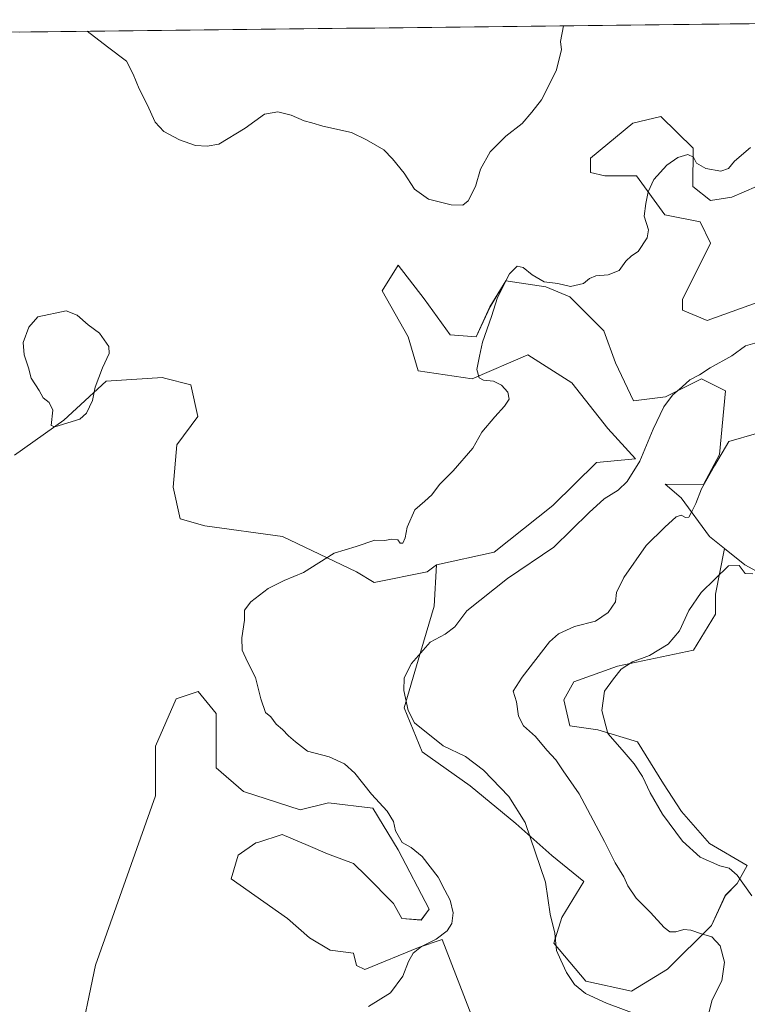
# Model space of a CAD drawing. Units: metres. Extents: x 576825 to 580267, y 4721918 to 4724270.
# Drawn here: x 577950 to 578204, y 4723904 to 4724248 of the extents above; entities that cross this region are included whole.
import ezdxf

# ---------------------------------------------------------------- set-up
doc = ezdxf.new("R2010")
doc.units = ezdxf.units.M
doc.header["$MEASUREMENT"] = 0
for name, color, linetype, lineweight in [('Arbolado forestal CxS', 92, 'Continuous', 0), ('Cultivos herbáceos CxS', 92, 'Continuous', 0), ('Curva de nivel normal', 36, 'Continuous', 0), ('Matorral CxS', 135, 'Continuous', 0), ('Municipio CxS', 142, 'Continuous', 0)]:
    doc.layers.add(name, color=color, linetype=linetype, lineweight=lineweight)

# ---------------------------------------------------------------- blocks, each defined once
blk = doc.blocks.new('*U151')
at = {"layer": 'Matorral CxS', "color": 135, "linetype": 'Continuous', "lineweight": 0}
for points in [[(577698.6446, 4724241.157, 542.2798), (577827.2044, 4724242.6141, 556.3279), (577827.1997, 4724240.4913, 556.4811), (577824.3207, 4724216.0271, 559.0037), (577816.6541, 4724202.4225, 560.7541), (577812.6313, 4724181.9225, 564.9371), (577812.7109, 4724181.9743, 564.9305), (577826.1609, 4724190.7641, 563.6192), (577841.3207, 4724200.6437, 561.3308), (577852.9309, 4724208.0635, 560.1407), (577860.5009, 4724213.6337, 559.3838), (577870.2013, 4724220.0537, 559.4117), (577870.3195, 4724220.1317, 559.4207), (577871.1933, 4724229.9609, 558.5004), (577869.8311, 4724241.8835, 557.8974), (577869.8554, 4724243.0975, 557.9069), (578330.1133, 4724248.3141, 573.4592)], [(578216.6373, 4724050.4939, 530.3087), (578203.0739, 4724057.8913, 535.0077), (578195.9865, 4724063.5619, 535.7098), (578190.7427, 4724067.7573, 537.994), (578180.8777, 4724081.3219, 545.3238), (578175.2991, 4724086.0429, 548.7099), (578188.6125, 4724085.9361, 543.7294), (578194.1887, 4724096.3911, 544.0013), (578196.2805, 4724118.6953, 548.4502), (578187.9165, 4724122.8775, 551.5289), (578175.3707, 4724116.6047, 553.873), (578164.2187, 4724115.2109, 558.9695), (578157.9459, 4724128.4543, 562.6497), (578153.7641, 4724139.6057, 564.7296), (578141.9153, 4724151.4555, 566.4935), (578133.5515, 4724154.9403, 568.1535), (578119.6115, 4724157.0317, 568.754), (578114.0357, 4724147.9707, 569.3455), (578109.1563, 4724137.5159, 569.7527), (578100.0955, 4724138.2131, 571.2503), (578091.0349, 4724150.7591, 572.1528), (578081.9741, 4724162.6083, 573.5759), (578076.3979, 4724153.5473, 574.3562), (578085.4585, 4724137.5165, 572.9788), (578088.9433, 4724125.6675, 574.4537), (578107.7623, 4724122.8789, 570.6473), (578127.2781, 4724131.2427, 566.1067), (578142.6117, 4724121.4843, 563.627), (578155.1575, 4724105.4529, 560.9555), (578164.8485, 4724094.8865, 554.3711), (578151.2829, 4724093.6541, 559.0781), (578136.0057, 4724078.6321, 559.0871), (578115.5445, 4724062.2635, 557.8518), (578095.2919, 4724057.8879, 561.6816), (578092.0945, 4724055.4279, 561.8391), (578073.5975, 4724051.7293, 563.8864), (578067.4327, 4724055.4283, 566.2537), (578041.5381, 4724067.7599, 572.8053), (578014.4091, 4724071.4605, 578.4798), (578005.7767, 4724073.9265, 579.3837), (578003.3117, 4724085.0245, 580.6333), (578004.5449, 4724099.8225, 583.7819), (578011.9439, 4724109.6859, 584.9606), (578009.4781, 4724120.7849, 585.5289), (578000.2805, 4724123.0841, 586.6101), (577999.6131, 4724123.2511, 586.6979), (577979.8835, 4724122.0187, 588.7504), (577965.0863, 4724108.4547, 589.5096), (577947.8221, 4724096.1237, 587.7501)], [(578215.7999, 4724193.7233, 564.4142), (578198.5357, 4724186.3247, 564.6966), (578191.1369, 4724185.0919, 565.2895), (578184.9721, 4724190.0251, 566.9273), (578185.0775, 4724203.4333, 570.9143), (578173.7069, 4724214.5271, 571.9684), (578164.0097, 4724212.2213, 571.8458), (578149.2125, 4724199.8907, 572.7339), (578149.2123, 4724194.9575, 572.8189), (578154.1443, 4724193.7245, 572.7031), (578165.2423, 4724193.7243, 570.7351), (578175.1069, 4724180.1607, 568.3227), (578187.4377, 4724177.6939, 565.6859), (578191.1367, 4724170.2949, 563.2806), (578181.2725, 4724150.5653, 562.0896), (578181.2723, 4724146.8659, 561.7736), (578189.9029, 4724143.1667, 560.3191), (578220.7309, 4724154.2643, 560.8506)]]:
    blk.add_polyline3d(points, dxfattribs=at)
blk = doc.blocks.new('*U152')
at = {"layer": 'Matorral CxS', "color": 135, "linetype": 'Continuous', "lineweight": 0}
for points in [[(578108.2325, 4723898.6655, 565.1642), (578097.2805, 4723926.9847, 569.4089), (578088.9955, 4723924.1557, 569.7676), (578070.2387, 4723916.4609, 570.9319), (578067.3533, 4723917.9037, 571.5508), (578066.3917, 4723922.2323, 572.8018), (578058.2155, 4723923.1943, 573.1169), (578051.0015, 4723927.5229, 573.3572), (578043.3067, 4723934.2567, 574.1936), (578023.5887, 4723948.2039, 577.4318), (578025.9935, 4723956.3797, 578.2463), (578032.2457, 4723960.7083, 577.3634), (578032.8481, 4723960.8985, 577.2854), (578041.3835, 4723963.5937, 576.1378), (578050.5215, 4723959.7461, 575.1971), (578057.2545, 4723956.8605, 575.2321), (578066.3923, 4723953.4935, 573.0779), (578070.7205, 4723949.1651, 572.7773), (578080.3385, 4723939.5459, 572.4647), (578083.2243, 4723934.2561, 572.4937), (578089.9573, 4723933.7743, 571.8875), (578092.7229, 4723937.5591, 572.3473), (578081.9487, 4723958.2691, 571.2975), (578073.0471, 4723972.8945, 571.6155), (578057.5561, 4723974.7441, 573.8799), (578047.6911, 4723972.2787, 575.084), (578027.8995, 4723978.6185, 577.493), (578018.3615, 4723986.8853, 577.0922), (578018.3619, 4724005.9619, 575.5202), (578012.0033, 4724013.5925, 578.1657), (578004.3729, 4724011.0493, 578.9289), (577997.1343, 4723994.4737, 579.5206), (577997.1341, 4723977.2109, 579.2729), (577976.1705, 4723918.0219, 579.6986), (577970.0053, 4723888.4281, 581.1134)], [(577947.8221, 4724096.1237, 587.7501), (577965.0863, 4724108.4547, 589.5096), (577979.8835, 4724122.0187, 588.7504), (577999.6131, 4724123.2511, 586.6979), (578000.2805, 4724123.0841, 586.6101), (578009.4781, 4724120.7849, 585.5289), (578011.9439, 4724109.6859, 584.9606), (578004.5449, 4724099.8225, 583.7819), (578003.3117, 4724085.0245, 580.6333), (578005.7767, 4724073.9265, 579.3837), (578014.4091, 4724071.4605, 578.4798), (578041.5381, 4724067.7599, 572.8053), (578067.4327, 4724055.4283, 566.2537), (578073.5975, 4724051.7293, 563.8864), (578092.0945, 4724055.4279, 561.8391), (578095.2919, 4724057.8879, 561.6816), (578094.5177, 4724043.4205, 557.9736), (578088.9413, 4724024.6017, 554.367), (578084.0617, 4724007.8737, 555.0005), (578090.3349, 4723992.5393, 559.0819), (578107.0625, 4723980.6899, 559.5047), (578123.0929, 4723967.4465, 556.0033), (578135.6387, 4723956.2947, 551.892), (578146.7905, 4723947.2331, 549.0182), (578139.1233, 4723934.6871, 552.5801), (578136.3351, 4723925.6263, 554.3648), (578147.4869, 4723912.3827, 553.056), (578163.5179, 4723908.8977, 552.403), (578176.0639, 4723916.5643, 550.3096), (578191.3977, 4723931.8981, 543.1505), (578196.2771, 4723942.3535, 537.4592), (578200.4591, 4723946.5351, 535.3894), (578203.9443, 4723952.8081, 532.1974), (578190.7015, 4723960.4755, 533.1308), (578180.9437, 4723971.6275, 532.194), (578174.6711, 4723981.3857, 532.5295), (578165.6105, 4723996.0231, 532.5193), (578151.6703, 4724000.2053, 535.5456), (578141.9125, 4724001.5997, 538.836), (578139.8217, 4724010.6607, 539.3016), (578143.3067, 4724016.9337, 538.7166), (578158.6409, 4724022.5091, 534.2266), (578185.1267, 4724028.0847, 532.2691), (578192.7939, 4724040.6307, 532.7692), (578192.7941, 4724047.6009, 533.4698), (578195.9865, 4724063.5619, 535.7098), (578203.0739, 4724057.8913, 535.0077), (578216.6373, 4724050.4939, 530.3087)]]:
    blk.add_polyline3d(points, dxfattribs=at)

msp = doc.modelspace()

# ---------------------------------------------------------------- linework, layer by layer
at = {"layer": 'Arbolado forestal CxS', "color": 92, "linetype": 'Continuous', "lineweight": 0}
msp.add_polyline3d([(578163.52, 4723908.9, 552.4), (578147.49, 4723912.38, 553.06), (578136.34, 4723925.63, 554.36), (578139.12, 4723934.69, 552.58), (578146.79, 4723947.23, 549.02), (578135.64, 4723956.29, 551.89), (578123.09, 4723967.45, 556), (578107.06, 4723980.69, 559.5), (578090.33, 4723992.54, 559.08), (578084.06, 4724007.87, 555), (578088.94, 4724024.6, 554.37), (578094.52, 4724043.42, 557.97), (578095.29, 4724057.89, 561.68), (578115.54, 4724062.26, 557.85), (578136.01, 4724078.63, 559.09), (578151.28, 4724093.65, 559.08), (578164.85, 4724094.89, 554.37), (578155.16, 4724105.45, 560.96), (578142.61, 4724121.48, 563.63), (578127.28, 4724131.24, 566.11), (578107.76, 4724122.88, 570.65), (578088.94, 4724125.67, 574.45), (578085.46, 4724137.52, 572.98), (578076.4, 4724153.55, 574.36), (578081.97, 4724162.61, 573.58), (578091.03, 4724150.76, 572.15), (578100.1, 4724138.21, 571.25), (578109.16, 4724137.52, 569.75), (578114.04, 4724147.97, 569.35), (578119.61, 4724157.03, 568.75), (578133.55, 4724154.94, 568.15), (578141.92, 4724151.46, 566.49), (578153.76, 4724139.61, 564.73), (578157.95, 4724128.45, 562.65), (578164.22, 4724115.21, 558.97), (578175.37, 4724116.6, 553.87), (578187.92, 4724122.88, 551.53), (578196.28, 4724118.7, 548.45), (578194.19, 4724096.39, 544), (578188.61, 4724085.94, 543.73), (578175.3, 4724086.04, 548.71), (578180.88, 4724081.32, 545.32), (578190.74, 4724067.76, 537.99), (578195.99, 4724063.56, 535.71), (578192.79, 4724047.6, 533.47), (578192.79, 4724040.63, 532.77), (578185.13, 4724028.08, 532.27), (578158.64, 4724022.51, 534.23), (578143.31, 4724016.93, 538.72), (578139.82, 4724010.66, 539.3), (578141.91, 4724001.6, 538.84), (578151.67, 4724000.21, 535.55), (578165.61, 4723996.02, 532.52), (578174.67, 4723981.39, 532.53), (578180.94, 4723971.63, 532.19), (578190.7, 4723960.48, 533.13), (578203.94, 4723952.81, 532.2), (578200.46, 4723946.54, 535.39), (578196.28, 4723942.35, 537.46), (578191.4, 4723931.9, 543.15), (578176.06, 4723916.56, 550.31), (578163.52, 4723908.9, 552.4)], close=True, dxfattribs=at)
for points in [[(578195.99, 4724063.56, 535.71), (578190.74, 4724067.76, 537.99), (578180.88, 4724081.32, 545.32), (578175.3, 4724086.04, 548.71), (578188.61, 4724085.94, 543.73), (578194.19, 4724096.39, 544), (578196.28, 4724118.7, 548.45), (578187.92, 4724122.88, 551.53), (578175.37, 4724116.6, 553.87), (578164.22, 4724115.21, 558.97), (578157.95, 4724128.45, 562.65), (578153.76, 4724139.61, 564.73), (578141.92, 4724151.46, 566.49), (578133.55, 4724154.94, 568.15), (578119.61, 4724157.03, 568.75), (578114.04, 4724147.97, 569.35), (578109.16, 4724137.52, 569.75), (578100.1, 4724138.21, 571.25), (578091.03, 4724150.76, 572.15), (578081.97, 4724162.61, 573.58), (578076.4, 4724153.55, 574.36), (578085.46, 4724137.52, 572.98), (578088.94, 4724125.67, 574.45), (578107.76, 4724122.88, 570.65), (578127.28, 4724131.24, 566.11), (578142.61, 4724121.48, 563.63), (578155.16, 4724105.45, 560.96), (578164.85, 4724094.89, 554.37), (578151.28, 4724093.65, 559.08), (578136.01, 4724078.63, 559.09), (578115.54, 4724062.26, 557.85), (578095.29, 4724057.89, 561.68)], [(578095.29, 4724057.89, 561.68), (578094.52, 4724043.42, 557.97), (578088.94, 4724024.6, 554.37), (578084.06, 4724007.87, 555), (578090.33, 4723992.54, 559.08), (578107.06, 4723980.69, 559.5), (578123.09, 4723967.45, 556), (578135.64, 4723956.29, 551.89), (578146.79, 4723947.23, 549.02), (578139.12, 4723934.69, 552.58), (578136.34, 4723925.63, 554.36), (578147.49, 4723912.38, 553.06), (578163.52, 4723908.9, 552.4), (578176.06, 4723916.56, 550.31), (578191.4, 4723931.9, 543.15), (578196.28, 4723942.35, 537.46), (578200.46, 4723946.54, 535.39), (578203.94, 4723952.81, 532.2), (578190.7, 4723960.48, 533.13), (578180.94, 4723971.63, 532.19), (578174.67, 4723981.39, 532.53), (578165.61, 4723996.02, 532.52), (578151.67, 4724000.21, 535.55), (578141.91, 4724001.6, 538.84), (578139.82, 4724010.66, 539.3), (578143.31, 4724016.93, 538.72), (578158.64, 4724022.51, 534.23), (578185.13, 4724028.08, 532.27), (578192.79, 4724040.63, 532.77), (578192.79, 4724047.6, 533.47), (578195.99, 4724063.56, 535.71)]]:
    msp.add_polyline3d(points, dxfattribs=at)
at = {"layer": 'Cultivos herbáceos CxS', "color": 92, "linetype": 'Continuous', "lineweight": 0}
for points in [[(578220.73, 4724154.26, 560.85), (578189.9, 4724143.17, 560.32), (578181.27, 4724146.87, 561.77), (578181.27, 4724150.57, 562.09), (578191.14, 4724170.29, 563.28), (578187.44, 4724177.69, 565.69), (578175.11, 4724180.16, 568.32), (578165.24, 4724193.72, 570.74), (578154.14, 4724193.72, 572.7), (578149.21, 4724194.96, 572.82), (578149.21, 4724199.89, 572.73), (578164.01, 4724212.22, 571.85), (578173.71, 4724214.53, 571.97), (578185.08, 4724203.43, 570.91), (578184.97, 4724190.03, 566.93), (578191.14, 4724185.09, 565.29), (578198.54, 4724186.32, 564.7), (578215.8, 4724193.72, 564.41)], [(578215.8, 4724193.72, 564.41), (578198.54, 4724186.32, 564.7), (578191.14, 4724185.09, 565.29), (578184.97, 4724190.03, 566.93), (578185.08, 4724203.43, 570.91), (578173.71, 4724214.53, 571.97), (578164.01, 4724212.22, 571.85), (578149.21, 4724199.89, 572.73), (578149.21, 4724194.96, 572.82), (578154.14, 4724193.72, 572.7), (578165.24, 4724193.72, 570.74), (578175.11, 4724180.16, 568.32), (578187.44, 4724177.69, 565.69), (578191.14, 4724170.29, 563.28), (578181.27, 4724150.57, 562.09), (578181.27, 4724146.87, 561.77), (578189.9, 4724143.17, 560.32), (578220.73, 4724154.26, 560.85)], [(577970.01, 4723888.43, 581.11), (577976.17, 4723918.02, 579.7), (577997.13, 4723977.21, 579.27), (577997.13, 4723994.47, 579.52), (578004.37, 4724011.05, 578.93), (578012, 4724013.59, 578.17), (578018.36, 4724005.96, 575.52), (578018.36, 4723986.89, 577.09), (578027.9, 4723978.62, 577.49), (578047.69, 4723972.28, 575.08), (578057.56, 4723974.74, 573.88), (578073.05, 4723972.89, 571.62), (578081.95, 4723958.27, 571.3), (578092.72, 4723937.56, 572.35), (578089.96, 4723933.77, 571.89), (578083.22, 4723934.26, 572.49), (578080.34, 4723939.55, 572.46), (578070.72, 4723949.17, 572.78), (578066.39, 4723953.49, 573.08), (578057.25, 4723956.86, 575.23), (578050.52, 4723959.75, 575.2), (578041.38, 4723963.59, 576.14), (578032.85, 4723960.9, 577.29), (578032.25, 4723960.71, 577.36), (578025.99, 4723956.38, 578.25), (578023.59, 4723948.2, 577.43), (578043.31, 4723934.26, 574.19), (578051, 4723927.52, 573.36), (578058.22, 4723923.19, 573.12), (578066.39, 4723922.23, 572.8), (578067.35, 4723917.9, 571.55), (578070.24, 4723916.46, 570.93), (578089, 4723924.16, 569.77), (578097.28, 4723926.98, 569.41), (578108.23, 4723898.67, 565.16)], [(577970.01, 4723888.43, 581.11), (577976.17, 4723918.02, 579.7), (577997.13, 4723977.21, 579.27), (577997.13, 4723994.47, 579.52), (578004.37, 4724011.05, 578.93), (578012, 4724013.59, 578.17), (578018.36, 4724005.96, 575.52), (578018.36, 4723986.89, 577.09), (578027.9, 4723978.62, 577.49), (578047.69, 4723972.28, 575.08), (578057.56, 4723974.74, 573.88), (578073.05, 4723972.89, 571.62), (578081.95, 4723958.27, 571.3), (578092.72, 4723937.56, 572.35), (578089.96, 4723933.77, 571.89), (578083.22, 4723934.26, 572.49), (578080.34, 4723939.55, 572.46), (578070.72, 4723949.17, 572.78), (578066.39, 4723953.49, 573.08), (578057.25, 4723956.86, 575.23), (578050.52, 4723959.75, 575.2), (578041.38, 4723963.59, 576.14), (578032.85, 4723960.9, 577.29), (578032.25, 4723960.71, 577.36), (578025.99, 4723956.38, 578.25), (578023.59, 4723948.2, 577.43), (578043.31, 4723934.26, 574.19), (578051, 4723927.52, 573.36), (578058.22, 4723923.19, 573.12), (578066.39, 4723922.23, 572.8), (578067.35, 4723917.9, 571.55), (578070.24, 4723916.46, 570.93), (578089, 4723924.16, 569.77), (578097.28, 4723926.98, 569.41), (578108.23, 4723898.67, 565.16)]]:
    msp.add_polyline3d(points, dxfattribs=at)
at = {"layer": 'Curva de nivel normal', "color": 36, "linetype": 'Continuous', "lineweight": 0}
for points in [[(577973.25, 4724244.27, 570), (577980.31, 4724238.86, 570), (577987, 4724233.8, 570), (577989.37, 4724229.27, 570), (577991.39, 4724224.17, 570), (577994.26, 4724218.63, 570), (577996.97, 4724212.5, 570), (578000.1, 4724209.3, 570), (578005.5, 4724206.36, 570), (578011.1, 4724204.4, 570), (578015.25, 4724204.1, 570), (578019.22, 4724204.79, 570), (578028.53, 4724210.46, 570), (578035.24, 4724215.26, 570), (578039.89, 4724216.18, 570), (578044.6, 4724214.98, 570), (578049.08, 4724213.01, 570), (578051.73, 4724212.32, 570), (578055.58, 4724211.15, 570), (578065.61, 4724208.87, 570), (578070.92, 4724206.33, 570), (578076.91, 4724202.88, 570), (578080.02, 4724199.66, 570), (578084.01, 4724194.71, 570), (578087.65, 4724189.09, 570), (578092.53, 4724185.56, 570), (578100.41, 4724183.68, 570), (578104.49, 4724183.57, 570), (578106.43, 4724185.03, 570), (578109, 4724190.07, 570), (578110.77, 4724196.14, 570), (578114.1, 4724202.1, 570), (578119.6, 4724207.57, 570), (578125.25, 4724212.1, 570), (578128.65, 4724215.96, 570), (578132.08, 4724220.37, 570), (578137.15, 4724230.42, 570), (578138.98, 4724237.74, 570), (578138.73, 4724240.66, 570), (578139.73, 4724246.16, 570)], [(578071.61, 4723903.59, 570), (578079.24, 4723908.37, 570), (578083.56, 4723914.13, 570), (578085.52, 4723919.29, 570), (578087.22, 4723922.19, 570), (578090.12, 4723924.54, 570), (578095.19, 4723927.08, 570), (578099.04, 4723929.98, 570), (578100.66, 4723932.52, 570), (578101.19, 4723936.32, 570), (578100.12, 4723940.7, 570), (578098.24, 4723944.24, 570), (578095.96, 4723948.7, 570), (578090.29, 4723955.94, 570), (578086.5, 4723959.05, 570), (578083.31, 4723960.87, 570), (578081.02, 4723964.88, 570), (578080.36, 4723968.23, 570), (578078.05, 4723971.84, 570), (578072.57, 4723977.78, 570), (578066.81, 4723985.04, 570), (578063.18, 4723988.39, 570), (578057.79, 4723990.81, 570), (578050.27, 4723992.73, 570), (578046.08, 4723996.04, 570), (578043.59, 4723998.08, 570), (578041.48, 4724000.32, 570), (578039.32, 4724002.23, 570), (578037.48, 4724004.78, 570), (578035.58, 4724006.25, 570), (578033.9, 4724011.09, 570), (578032.12, 4724018.54, 570), (578029.24, 4724024.01, 570), (578027.42, 4724028.1, 570), (578027.33, 4724032.38, 570), (578028.3, 4724038.56, 570), (578028.29, 4724042.07, 570), (578030.49, 4724044.94, 570), (578036.55, 4724049.61, 570), (578042.07, 4724052.42, 570), (578048.82, 4724055.2, 570), (578059.63, 4724061.88, 570), (578067.25, 4724064.24, 570), (578073.82, 4724066.46, 570), (578077.28, 4724066.39, 570), (578079.62, 4724066.77, 570), (578081.84, 4724066.62, 570), (578082.67, 4724065.46, 570), (578083.53, 4724065.44, 570), (578084.36, 4724067.31, 570), (578085.05, 4724070.98, 570), (578087.73, 4724077.05, 570), (578091.32, 4724080.09, 570), (578093.7, 4724082.28, 570), (578096.42, 4724085.88, 570), (578101.22, 4724090.68, 570), (578107.99, 4724098.63, 570), (578111.2, 4724104.18, 570), (578115.7, 4724109.62, 570), (578119.11, 4724113.3, 570), (578120.73, 4724115.76, 570), (578120.26, 4724118.19, 570), (578118.09, 4724120.59, 570), (578115.23, 4724122.08, 570), (578111.77, 4724122.33, 570), (578110.2, 4724123.23, 570), (578109.48, 4724126.12, 570), (578110.32, 4724130.78, 570), (578111.4, 4724135.62, 570), (578114.55, 4724144.62, 570), (578116.67, 4724151.28, 570), (578120.9, 4724159.54, 570), (578123.52, 4724162.21, 570), (578125.68, 4724161.76, 570), (578128.72, 4724159.16, 570), (578132.98, 4724156.74, 570), (578137.77, 4724156.2, 570), (578142.12, 4724155.1, 570), (578146.66, 4724156.09, 570), (578148.84, 4724157.95, 570), (578150.99, 4724158.87, 570), (578155.33, 4724159.12, 570), (578159.19, 4724160.73, 570), (578161.52, 4724163.99, 570), (578163.52, 4724165.76, 570), (578165.85, 4724167.28, 570), (578168.92, 4724172.08, 570), (578169.38, 4724174.93, 570), (578167.93, 4724179.64, 570), (578168.55, 4724184.12, 570), (578169.27, 4724188.17, 570), (578171.26, 4724192.5, 570), (578175.8, 4724197.54, 570), (578179.63, 4724200.2, 570), (578183.19, 4724201.2, 570), (578185.21, 4724200.34, 570), (578186.18, 4724198.24, 570), (578189.47, 4724196.32, 570), (578194.75, 4724195.43, 570), (578197.38, 4724196.28, 570), (578199.48, 4724198.83, 570), (578205.03, 4724203.65, 570)], [(577961.95, 4724106.04, 590), (577970.75, 4724108.8, 590), (577973.07, 4724110.84, 590), (577975.08, 4724115.22, 590), (577976.05, 4724119.9, 590), (577978.59, 4724126.74, 590), (577980.9, 4724131.69, 590), (577980.79, 4724134.14, 590), (577977.56, 4724138.77, 590), (577973.63, 4724141.74, 590), (577969.76, 4724145.03, 590), (577965.97, 4724146.61, 590), (577956.01, 4724144.51, 590), (577952.83, 4724140.89, 590), (577950.94, 4724135.57, 590), (577951.23, 4724131.25, 590), (577952.77, 4724126.63, 590), (577953.69, 4724123.1, 590), (577956.54, 4724118.73, 590), (577957.91, 4724116.26, 590), (577959.97, 4724114.6, 590), (577961.21, 4724111.85, 590), (577960.7, 4724106.54, 590), (577961.95, 4724106.04, 590)], [(578165.72, 4723900.64, 555), (578154.75, 4723904.68, 555), (578147.45, 4723908.1, 555), (578143.61, 4723911.21, 555), (578140.81, 4723915.4, 555), (578138.78, 4723919.71, 555), (578137.33, 4723923.11, 555), (578136.7, 4723929.21, 555), (578135.1, 4723935.8, 555), (578133.38, 4723946.94, 555), (578126.3, 4723967.78, 555), (578120.63, 4723976.96, 555), (578111.8, 4723986.12, 555), (578105.52, 4723990.84, 555), (578097.68, 4723994.67, 555), (578087.61, 4724002.61, 555), (578085.46, 4724006.96, 555), (578083.89, 4724013.98, 555), (578084.02, 4724018.34, 555), (578086.57, 4724023.36, 555), (578093.08, 4724030.8, 555), (578098.42, 4724033.61, 555), (578101.75, 4724036.23, 555), (578105.92, 4724041.79, 555), (578120.14, 4724053.07, 555), (578136.38, 4724064.07, 555), (578148.73, 4724076.17, 555), (578153.99, 4724080.91, 555), (578158.85, 4724083.93, 555), (578162, 4724086.96, 555), (578166.38, 4724094.09, 555), (578171, 4724105.25, 555), (578174.8, 4724113.04, 555), (578177.77, 4724117.12, 555), (578181.19, 4724120.08, 555), (578183.85, 4724122.54, 555), (578187.21, 4724124.26, 555), (578190.94, 4724126.66, 555), (578198.54, 4724130.91, 555), (578203.36, 4724134.32, 555), (578206.55, 4724135.32, 555)], [(578189.9, 4723898.96, 545), (578191.69, 4723905.91, 545), (578195.09, 4723912.48, 545), (578196.04, 4723919.04, 545), (578194.45, 4723924.78, 545), (578191.52, 4723927.85, 545), (578187.91, 4723928.91, 545), (578184.2, 4723930.2, 545), (578181.76, 4723930.42, 545), (578178.98, 4723929.65, 545), (578176.94, 4723929.61, 545), (578174.85, 4723931.18, 545), (578170.08, 4723936.42, 545), (578165.11, 4723941.41, 545), (578162.2, 4723945.72, 545), (578160.84, 4723948.8, 545), (578157.73, 4723953.69, 545), (578154.06, 4723961.23, 545), (578145.16, 4723977.84, 545), (578139.66, 4723985.89, 545), (578137.05, 4723989.77, 545), (578133.92, 4723993.14, 545), (578129.95, 4723997.86, 545), (578125.72, 4724001.61, 545), (578124.04, 4724005.04, 545), (578123.31, 4724009.97, 545), (578122.09, 4724013.72, 545), (578125.25, 4724018.65, 545), (578134.88, 4724030.98, 545), (578138, 4724033.74, 545), (578143.52, 4724036.37, 545), (578150.85, 4724038.17, 545), (578155.33, 4724041.17, 545), (578157.84, 4724044.9, 545), (578158.3, 4724048.24, 545), (578160.86, 4724053.49, 545), (578168.59, 4724064.59, 545), (578175.12, 4724071, 545), (578179.06, 4724074.58, 545), (578180.85, 4724075.2, 545), (578182.39, 4724074.39, 545), (578183.56, 4724074.51, 545), (578184.47, 4724076.29, 545), (578186.02, 4724079.23, 545), (578187.96, 4724084.43, 545), (578192.45, 4724092.46, 545), (578197.52, 4724100.93, 545), (578207.2, 4724103.7, 545)], [(578205.56, 4723942.23, 535), (578200.39, 4723949.4, 535), (578197.57, 4723951.91, 535), (578194.39, 4723952.73, 535), (578187.47, 4723955.74, 535), (578181.34, 4723961.3, 535), (578174.29, 4723970.79, 535), (578170.01, 4723978.22, 535), (578167.38, 4723983.86, 535), (578164.42, 4723988.36, 535), (578160.27, 4723993.25, 535), (578155.24, 4723998.9, 535), (578153.16, 4724006.99, 535), (578154.06, 4724013.72, 535), (578157.22, 4724018.06, 535), (578159.86, 4724021.35, 535), (578163.83, 4724023.96, 535), (578169.76, 4724026.24, 535), (578176.32, 4724030.11, 535), (578180.26, 4724034.85, 535), (578183.57, 4724041.85, 535), (578187.83, 4724048.18, 535), (578197.42, 4724057.53, 535), (578201.07, 4724057.59, 535), (578203.26, 4724054.84, 535), (578205.84, 4724054.72, 535)]]:
    msp.add_polyline3d(points, dxfattribs=at)
at = {"layer": 'Matorral CxS', "color": 135, "linetype": 'Continuous', "lineweight": 0}
for points in [[(578330.11, 4724248.31, 573.46), (577869.86, 4724243.1, 557.91)], [(578215.8, 4724193.72, 564.41), (578198.54, 4724186.32, 564.7), (578191.14, 4724185.09, 565.29), (578184.97, 4724190.03, 566.93), (578185.08, 4724203.43, 570.91), (578173.71, 4724214.53, 571.97), (578164.01, 4724212.22, 571.85), (578149.21, 4724199.89, 572.73), (578149.21, 4724194.96, 572.82), (578154.14, 4724193.72, 572.7), (578165.24, 4724193.72, 570.74), (578175.11, 4724180.16, 568.32), (578187.44, 4724177.69, 565.69), (578191.14, 4724170.29, 563.28), (578181.27, 4724150.57, 562.09), (578181.27, 4724146.87, 561.77), (578189.9, 4724143.17, 560.32), (578220.73, 4724154.26, 560.85)], [(578195.99, 4724063.56, 535.71), (578190.74, 4724067.76, 537.99), (578180.88, 4724081.32, 545.32), (578175.3, 4724086.04, 548.71), (578188.61, 4724085.94, 543.73), (578194.19, 4724096.39, 544), (578196.28, 4724118.7, 548.45), (578187.92, 4724122.88, 551.53), (578175.37, 4724116.6, 553.87), (578164.22, 4724115.21, 558.97), (578157.95, 4724128.45, 562.65), (578153.76, 4724139.61, 564.73), (578141.92, 4724151.46, 566.49), (578133.55, 4724154.94, 568.15), (578119.61, 4724157.03, 568.75), (578114.04, 4724147.97, 569.35), (578109.16, 4724137.52, 569.75), (578100.1, 4724138.21, 571.25), (578091.03, 4724150.76, 572.15), (578081.97, 4724162.61, 573.58), (578076.4, 4724153.55, 574.36), (578085.46, 4724137.52, 572.98), (578088.94, 4724125.67, 574.45), (578107.76, 4724122.88, 570.65), (578127.28, 4724131.24, 566.11), (578142.61, 4724121.48, 563.63), (578155.16, 4724105.45, 560.96), (578164.85, 4724094.89, 554.37), (578151.28, 4724093.65, 559.08), (578136.01, 4724078.63, 559.09), (578115.54, 4724062.26, 557.85), (578095.29, 4724057.89, 561.68)], [(578095.29, 4724057.89, 561.68), (578092.09, 4724055.43, 561.84), (578073.6, 4724051.73, 563.89), (578067.43, 4724055.43, 566.25), (578041.54, 4724067.76, 572.81), (578014.41, 4724071.46, 578.48), (578005.78, 4724073.93, 579.38), (578003.31, 4724085.02, 580.63), (578004.54, 4724099.82, 583.78), (578011.94, 4724109.69, 584.96), (578009.48, 4724120.78, 585.53), (578000.28, 4724123.08, 586.61), (577999.61, 4724123.25, 586.7), (577979.88, 4724122.02, 588.75), (577965.09, 4724108.45, 589.51), (577947.82, 4724096.12, 587.75)], [(578095.29, 4724057.89, 561.68), (578092.09, 4724055.43, 561.84), (578073.6, 4724051.73, 563.89), (578067.43, 4724055.43, 566.25), (578041.54, 4724067.76, 572.81), (578014.41, 4724071.46, 578.48), (578005.78, 4724073.93, 579.38), (578003.31, 4724085.02, 580.63), (578004.54, 4724099.82, 583.78), (578011.94, 4724109.69, 584.96), (578009.48, 4724120.78, 585.53), (578000.28, 4724123.08, 586.61), (577999.61, 4724123.25, 586.7), (577979.88, 4724122.02, 588.75), (577965.09, 4724108.45, 589.51), (577947.82, 4724096.12, 587.75)], [(578095.29, 4724057.89, 561.68), (578094.52, 4724043.42, 557.97), (578088.94, 4724024.6, 554.37), (578084.06, 4724007.87, 555), (578090.33, 4723992.54, 559.08), (578107.06, 4723980.69, 559.5), (578123.09, 4723967.45, 556), (578135.64, 4723956.29, 551.89), (578146.79, 4723947.23, 549.02), (578139.12, 4723934.69, 552.58), (578136.34, 4723925.63, 554.36), (578147.49, 4723912.38, 553.06), (578163.52, 4723908.9, 552.4), (578176.06, 4723916.56, 550.31), (578191.4, 4723931.9, 543.15), (578196.28, 4723942.35, 537.46), (578200.46, 4723946.54, 535.39), (578203.94, 4723952.81, 532.2), (578190.7, 4723960.48, 533.13), (578180.94, 4723971.63, 532.19), (578174.67, 4723981.39, 532.53), (578165.61, 4723996.02, 532.52), (578151.67, 4724000.21, 535.55), (578141.91, 4724001.6, 538.84), (578139.82, 4724010.66, 539.3), (578143.31, 4724016.93, 538.72), (578158.64, 4724022.51, 534.23), (578185.13, 4724028.08, 532.27), (578192.79, 4724040.63, 532.77), (578192.79, 4724047.6, 533.47), (578195.99, 4724063.56, 535.71)], [(578195.99, 4724063.56, 535.71), (578203.07, 4724057.89, 535.01), (578216.64, 4724050.49, 530.31), (578226.5, 4724048.03, 531.66)], [(578195.99, 4724063.56, 535.71), (578203.07, 4724057.89, 535.01), (578216.64, 4724050.49, 530.31), (578226.5, 4724048.03, 531.66)], [(577970.01, 4723888.43, 581.11), (577976.17, 4723918.02, 579.7), (577997.13, 4723977.21, 579.27), (577997.13, 4723994.47, 579.52), (578004.37, 4724011.05, 578.93), (578012, 4724013.59, 578.17), (578018.36, 4724005.96, 575.52), (578018.36, 4723986.89, 577.09), (578027.9, 4723978.62, 577.49), (578047.69, 4723972.28, 575.08), (578057.56, 4723974.74, 573.88), (578073.05, 4723972.89, 571.62), (578081.95, 4723958.27, 571.3), (578092.72, 4723937.56, 572.35), (578089.96, 4723933.77, 571.89), (578083.22, 4723934.26, 572.49), (578080.34, 4723939.55, 572.46), (578070.72, 4723949.17, 572.78), (578066.39, 4723953.49, 573.08), (578057.25, 4723956.86, 575.23), (578050.52, 4723959.75, 575.2), (578041.38, 4723963.59, 576.14), (578032.85, 4723960.9, 577.29), (578032.25, 4723960.71, 577.36), (578025.99, 4723956.38, 578.25), (578023.59, 4723948.2, 577.43), (578043.31, 4723934.26, 574.19), (578051, 4723927.52, 573.36), (578058.22, 4723923.19, 573.12), (578066.39, 4723922.23, 572.8), (578067.35, 4723917.9, 571.55), (578070.24, 4723916.46, 570.93), (578089, 4723924.16, 569.77), (578097.28, 4723926.98, 569.41), (578108.23, 4723898.67, 565.16)]]:
    msp.add_polyline3d(points, dxfattribs=at)
at = {"layer": 'Municipio CxS', "color": 142, "linetype": 'Continuous', "lineweight": 0}
msp.add_polyline3d([(577949.58, 4724244, 574.97), (577954.55, 4724244.06, 574.5), (577959.52, 4724244.11, 573.2), (577964.49, 4724244.17, 571.99), (577969.46, 4724244.23, 570.9), (577974.43, 4724244.28, 569.83), (577979.4, 4724244.34, 569.16), (577984.36, 4724244.4, 568.52), (577989.33, 4724244.45, 567.46), (577994.3, 4724244.51, 565.66), (577999.27, 4724244.56, 563.5), (578004.24, 4724244.62, 561.66), (578009.21, 4724244.68, 560.36), (578014.18, 4724244.73, 559.47), (578019.15, 4724244.79, 558.8), (578024.11, 4724244.85, 558.21), (578029.08, 4724244.9, 557.71), (578034.05, 4724244.96, 557.35), (578039.02, 4724245.01, 557.37), (578043.99, 4724245.07, 557.71), (578048.96, 4724245.13, 558.03), (578053.93, 4724245.18, 558.4), (578058.9, 4724245.24, 558.45), (578063.86, 4724245.3, 558.13), (578068.83, 4724245.35, 557.97), (578073.8, 4724245.41, 557.78), (578078.77, 4724245.47, 557.48), (578083.74, 4724245.52, 557.61), (578088.71, 4724245.58, 558.17), (578093.68, 4724245.63, 558.59), (578098.65, 4724245.69, 558.84), (578103.61, 4724245.75, 559), (578108.58, 4724245.8, 559.74), (578113.55, 4724245.86, 561.32), (578118.52, 4724245.92, 562.78), (578123.49, 4724245.97, 563.94), (578128.46, 4724246.03, 565.64), (578133.43, 4724246.08, 567.3), (578138.4, 4724246.14, 569.45), (578143.36, 4724246.2, 572.31), (578148.33, 4724246.25, 574.05), (578153.3, 4724246.31, 574.82), (578158.27, 4724246.37, 575.77), (578163.24, 4724246.42, 576.9), (578168.21, 4724246.48, 577.61), (578173.18, 4724246.54, 578.21), (578178.15, 4724246.59, 578.64), (578183.11, 4724246.65, 578.75), (578188.08, 4724246.7, 578.87), (578193.05, 4724246.76, 578.96), (578198.02, 4724246.82, 578.62), (578202.99, 4724246.87, 577.45), (578207.96, 4724246.93, 575.53)], dxfattribs=at)

# ---------------------------------------------------------------- block references
at = {"layer": 'Matorral CxS', "color": 135, "linetype": 'Continuous', "lineweight": 0}
for name in ['*U151', '*U152']:
    msp.add_blockref(name, (0, 0), dxfattribs=at)

doc.saveas('drawing.dxf')
